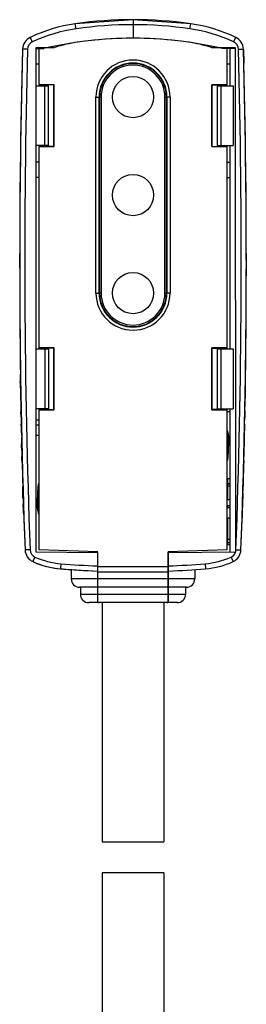
# Model space of a CAD drawing. Units: millimetres. Extents: x 131 to 171, y -30 to 234.
# Drawn here: x 140 to 162, y 139 to 234 of the extents above; entities that cross this region are included whole.
import ezdxf

# ---------------------------------------------------------------- set-up
doc = ezdxf.new("R2010")
doc.units = ezdxf.units.MM
doc.header["$LTSCALE"] = 16.335
doc.layers.get('0').update_dxf_attribs({"linetype": 'CONTINUOUS'})
for name, color, linetype in [('ASSI', 7, 'CONTINUOUS'), ('DRAFT', 7, 'CONTINUOUS'), ('RACCORDO', 7, 'CONTINUOUS'), ('SUPERFICI', 7, 'CONTINUOUS')]:
    doc.layers.add(name, color=color, linetype=linetype)

msp = doc.modelspace()

# ---------------------------------------------------------------- linework, layer by layer
at = {"color": 7, "linetype": 'CONTINUOUS'}
for p, q in [((150.849, 234.038), (145.249, 233.644)), ((140.13, 231.183), (140.094, 229.831)), ((141.449, 182.42), (141.449, 231.338)), ((141.449, 231.338), (143.246, 231.338)), ((141.449, 231.238), (142.189, 231.238)), ((141.699, 231.238), (141.699, 227.738)), ((158.452, 231.338), (160.779, 231.338)), ((160.779, 231.238), (159.509, 231.238)), ((159.999, 227.738), (159.999, 231.238)), ((160.249, 231.238), (160.249, 227.638)), ((160.779, 231.338), (160.784, 182.419)), ((143.199, 227.738), (141.699, 227.738)), ((141.849, 227.638), (141.849, 227.738)), ((159.999, 227.738), (158.499, 227.738)), ((159.849, 227.638), (159.849, 227.738)), ((160.563, 227.638), (160.563, 221.838)), ((147.574, 207.538), (147.574, 226.538)), ((154.124, 207.538), (154.124, 226.538)), ((147.599, 223.788), (147.574, 223.788)), ((154.124, 223.788), (154.099, 223.788)), ((141.699, 221.738), (141.699, 202.238)), ((141.699, 221.738), (143.199, 221.738)), ((141.849, 221.738), (141.849, 221.838)), ((158.499, 221.738), (159.999, 221.738)), ((159.849, 221.738), (159.849, 221.838)), ((159.999, 202.238), (159.999, 221.738)), ((160.249, 221.838), (160.249, 202.138)), ((147.599, 219.788), (147.574, 219.788)), ((154.124, 219.788), (154.099, 219.788)), ((147.599, 214.288), (147.574, 214.288)), ((154.124, 214.288), (154.099, 214.288)), ((147.599, 210.288), (147.574, 210.288)), ((154.124, 210.288), (154.099, 210.288)), ((139.877, 204.085), (139.877, 204.089)), ((143.199, 202.238), (141.699, 202.238)), ((141.849, 202.138), (141.849, 202.238)), ((159.999, 202.238), (158.499, 202.238)), ((159.849, 202.138), (159.849, 202.238)), ((160.563, 202.138), (160.563, 196.338)), ((139.931, 199.679), (139.901, 199.679)), ((139.917, 198.744), (139.912, 198.958)), ((139.942, 198.958), (139.912, 198.958)), ((139.923, 198.531), (139.917, 198.744)), ((139.929, 198.317), (139.923, 198.531)), ((139.959, 198.317), (139.929, 198.317)), ((139.962, 197.758), (139.932, 197.758)), ((161.763, 197.57), (161.733, 197.57)), ((161.773, 198.21), (161.743, 198.21)), ((139.973, 197.118), (139.943, 197.118)), ((139.981, 196.691), (139.951, 196.691)), ((139.993, 196.051), (139.963, 196.051)), ((140, 195.849), (139.97, 195.849)), ((141.699, 196.238), (141.699, 182.657)), ((141.699, 196.238), (143.199, 196.238)), ((141.849, 196.238), (141.849, 196.338)), ((158.499, 196.238), (159.999, 196.238)), ((159.849, 196.238), (159.849, 196.338)), ((159.907, 196.24), (159.909, 196.338)), ((159.999, 182.657), (159.999, 196.238)), ((161.736, 196.116), (161.706, 196.116)), ((140.02, 194.838), (139.99, 194.838)), ((141.699, 194.738), (141.449, 194.738)), ((161.71, 194.836), (161.68, 194.836)), ((161.723, 195.476), (161.693, 195.476)), ((140.022, 194.636), (139.992, 194.636)), ((140.036, 193.996), (140.006, 193.996)), ((141.699, 193.738), (141.449, 193.738)), ((161.696, 194.196), (161.666, 194.196)), ((161.684, 193.994), (161.683, 194.196)), ((161.683, 193.591), (161.684, 193.793)), ((161.684, 193.793), (161.684, 193.994)), ((140.046, 193.57), (140.016, 193.57)), ((140.06, 192.93), (140.03, 192.93)), ((161.668, 192.951), (161.638, 192.951)), ((161.683, 193.591), (161.653, 193.591)), ((161.66, 192.749), (161.668, 192.951)), ((140.043, 192.593), (140.043, 192.728)), ((140.044, 192.459), (140.043, 192.593)), ((140.045, 192.325), (140.044, 192.459)), ((140.075, 192.325), (140.045, 192.325)), ((161.653, 192.346), (161.623, 192.346)), ((161.64, 192.346), (161.651, 192.548)), ((161.651, 192.548), (161.66, 192.749)), ((140.091, 191.685), (140.061, 191.685)), ((140.075, 191.348), (140.069, 191.483)), ((140.082, 191.214), (140.075, 191.348)), ((140.106, 191.079), (140.076, 191.079)), ((140.089, 191.079), (140.082, 191.214)), ((161.627, 191.279), (161.597, 191.279)), ((161.637, 191.706), (161.607, 191.706)), ((140.123, 190.439), (140.093, 190.439)), ((161.602, 190.437), (161.572, 190.437)), ((161.61, 190.639), (161.58, 190.639)), ((161.602, 190.437), (161.61, 190.639)), ((140.141, 189.799), (140.111, 189.799)), ((140.159, 189.159), (140.129, 189.159)), ((160.049, 189.051), (160.049, 189.538)), ((160.249, 189.537), (160.049, 189.537)), ((160.249, 189.051), (160.049, 189.051)), ((160.249, 189.031), (160.049, 189.031)), ((160.049, 188.843), (160.049, 189.031)), ((161.571, 189.224), (161.541, 189.224)), ((161.574, 189.426), (161.544, 189.426)), ((161.571, 189.224), (161.574, 189.426)), ((160.249, 188.843), (160.049, 188.843)), ((160.049, 187.538), (160.049, 188.842)), ((161.539, 188.157), (161.509, 188.157)), ((161.552, 188.584), (161.522, 188.584)), ((140.202, 187.705), (140.172, 187.705)), ((140.222, 187.065), (140.192, 187.065)), ((160.049, 187.538), (160.249, 187.538)), ((161.52, 187.517), (161.49, 187.517)), ((160.249, 186.738), (159.999, 186.738)), ((161.482, 186.317), (161.452, 186.317)), ((161.496, 186.959), (161.466, 186.959)), ((161.482, 186.317), (161.487, 186.531)), ((161.487, 186.531), (161.496, 186.959)), ((160.249, 185.738), (159.999, 185.738)), ((161.458, 185.596), (161.428, 185.596)), ((147.449, 182.456), (141.699, 182.657)), ((159.999, 182.657), (154.249, 182.456)), ((160.779, 182.424), (154.299, 182.368)), ((147.399, 178.738), (147.449, 178.738)), ((154.249, 178.738), (154.299, 178.738)), ((147.549, 177.538), (147.399, 177.538)), ((147.849, 177.538), (147.849, 154.348)), ((153.849, 177.538), (153.849, 154.348)), ((154.299, 177.538), (154.149, 177.538)), ((147.849, 154.348), (153.849, 154.348)), ((147.849, 151.348), (147.849, 135.896)), ((153.849, 151.348), (147.849, 151.348)), ((153.849, 151.348), (153.849, 135.896))]:
    msp.add_line(p, q, dxfattribs=at)
for points in [[(161.773, 198.21), (161.774, 198.324), (161.774, 198.439), (161.774, 198.553), (161.773, 198.667), (161.772, 198.781), (161.771, 198.895), (161.77, 199.009), (161.768, 199.124), (161.766, 199.238)], [(161.72, 196.543), (161.726, 196.657), (161.732, 196.771), (161.737, 196.885), (161.742, 196.999), (161.747, 197.114), (161.751, 197.228), (161.755, 197.342), (161.759, 197.456), (161.763, 197.57)], [(139.97, 195.849), (139.964, 196.018), (139.963, 196.051)], [(139.992, 194.636), (139.991, 194.805), (139.99, 194.838)], [(140.043, 192.728), (140.043, 192.862), (140.043, 192.93)], [(140.069, 191.483), (140.063, 191.617), (140.061, 191.685)], [(140.172, 187.705), (140.17, 187.819), (140.168, 187.934), (140.167, 188.048), (140.166, 188.162), (140.165, 188.276), (140.164, 188.39), (140.164, 188.504), (140.165, 188.619), (140.165, 188.733)], [(140.249, 186.038), (140.241, 186.152), (140.234, 186.266), (140.227, 186.38), (140.22, 186.494), (140.214, 186.609), (140.208, 186.723), (140.202, 186.837), (140.197, 186.951), (140.192, 187.065)]]:
    msp.add_lwpolyline(points, dxfattribs=at)
at = {"color": 253, "linetype": 'CONTINUOUS'}
msp.add_lwpolyline([(160.784, 182.419), (160.796, 182.45), (160.806, 182.479), (160.815, 182.508), (160.821, 182.535), (160.826, 182.562), (160.83, 182.589), (160.833, 182.616), (160.835, 182.642), (160.837, 182.667)], dxfattribs=at)
at = {"color": 7, "linetype": 'CONTINUOUS'}
for centre in [(150.849, 226.538), (150.849, 217.038), (150.849, 207.538)]:
    msp.add_circle(centre, 2, dxfattribs=at)
for centre, radius, start, end in [((147.349, 218.792), 15, 98.04785, 115.59606), ((150.872, 194.038), 38.2, 90.03464, 103.12394), ((150.849, 194.038), 38.2, 81.95215, 98.04785), ((150.826, 194.038), 38.2, 76.87606, 89.96536), ((147.349, 218.792), 13.2, 98.04785, 108.10831), ((154.349, 218.792), 13.2, 71.89169, 81.95215), ((889.849, 210.638), 750, 178.533602, 182.138686), ((889.849, 210.638), 748.197, 180.643438, 180.650931), ((-588.151, 210.638), 748.197, 359.349069, 359.356562), ((889.849, 210.638), 750.028, 180.837186, 180.892262), ((889.849, 210.638), 750.021, 180.941273, 180.983951), ((889.849, 210.638), 750.028, 180.983949, 181.032849), ((-588.151, 210.638), 750.028, 359.001702, 359.050604), ((889.849, 210.638), 750.028, 181.065449, 181.114351), ((889.849, 210.638), 750.025, 181.129793, 181.207027), ((889.849, 210.638), 748.197, 181.095139, 181.102597), ((-588.151, 210.638), 750.028, 358.841698, 358.8906), ((-588.151, 210.638), 750.028, 358.743892, 358.792796), ((889.849, 210.638), 750.028, 181.222461, 181.271365), ((157.426, 193.238), 2.75, 346.27764, 17.16946), ((889.849, 210.638), 750.028, 181.303968, 181.352874), ((-588.151, 210.638), 750.028, 358.648752, 358.697656), ((889.849, 210.638), 750.028, 181.399112, 181.448019), ((-588.151, 210.638), 750.028, 358.553606, 358.602513), ((889.849, 210.638), 750.028, 181.494259, 181.543168), ((-588.151, 210.638), 750.028, 358.472091, 358.521), ((-588.151, 210.638), 750.025, 358.379397, 358.456644), ((889.849, 210.638), 750.028, 181.592078, 181.64099), ((-588.151, 210.638), 750.028, 358.315049, 358.363962), ((-588.151, 210.638), 750.028, 358.233524, 358.28244), ((889.849, 210.638), 750.028, 181.752122, 181.80104), ((144.272, 187.138), 2.75, 166.59158, 196.33765), ((-588.151, 210.638), 750.021, 358.19081, 358.233504), ((-588.151, 210.638), 750.028, 358.086704, 358.141804), ((144.449, 188.794), 8, 248.58668, 265.41143), ((150.849, 268.538), 88, 265.41143, 265.7061), ((150.849, 268.538), 88, 265.90099, 266.13946)]:
    msp.add_arc(centre, radius, start, end, dxfattribs=at)
at = {"color": 253, "linetype": 'CONTINUOUS'}
msp.add_arc((160.027, 182.697), 0.81, 294.50027, 340.30888, dxfattribs=at)
at = {"layer": 'ASSI', "color": 7, "linetype": 'CONTINUOUS'}
for p, q in [((160.249, 229.738), (159.999, 229.738)), ((141.699, 220.238), (141.449, 220.238)), ((159.999, 220.238), (160.249, 220.238)), ((160.249, 196.038), (159.999, 196.038)), ((160.249, 186.937), (160.049, 186.937)), ((160.049, 186.738), (160.049, 186.936)), ((160.049, 183.147), (160.049, 185.738)), ((160.249, 183.663), (160.049, 183.663)), ((160.249, 183.346), (160.049, 183.346)), ((160.249, 183.147), (160.049, 183.147)), ((144.849, 180.742), (144.849, 179.838)), ((156.849, 180.742), (156.849, 179.838)), ((145.749, 179.038), (145.749, 178.338)), ((155.949, 179.038), (155.949, 178.338))]:
    msp.add_line(p, q, dxfattribs=at)
at = {"layer": 'ASSI', "color": 253, "linetype": 'CONTINUOUS'}
for p, q in [((141.699, 218.738), (141.449, 218.738)), ((159.999, 218.738), (160.249, 218.738)), ((141.699, 195.238), (141.449, 195.238))]:
    msp.add_line(p, q, dxfattribs=at)
at = {"layer": 'DRAFT', "color": 7, "linetype": 'CONTINUOUS'}
for p, q in [((141.699, 229.738), (141.449, 229.738)), ((143.177, 227.716), (142.194, 227.716)), ((143.199, 227.738), (143.177, 227.716)), ((143.177, 221.76), (143.177, 227.716)), ((143.199, 221.738), (143.199, 227.738)), ((158.499, 221.738), (158.499, 227.738)), ((158.499, 227.738), (158.521, 227.716)), ((158.521, 221.76), (158.521, 227.716)), ((158.521, 227.716), (159.504, 227.716)), ((143.177, 221.76), (142.194, 221.76)), ((143.177, 221.76), (143.199, 221.738)), ((158.521, 221.76), (158.499, 221.738)), ((158.521, 221.76), (159.499, 221.76)), ((143.177, 202.216), (142.194, 202.216)), ((143.199, 202.238), (143.177, 202.216)), ((143.177, 196.26), (143.177, 202.216)), ((143.199, 196.238), (143.199, 202.238)), ((158.499, 202.238), (158.521, 202.216)), ((158.499, 196.238), (158.499, 202.238)), ((158.521, 202.216), (159.504, 202.216)), ((158.521, 196.26), (158.521, 202.216)), ((159.896, 202.138), (159.895, 202.229)), ((142.194, 196.26), (143.177, 196.26)), ((143.177, 196.26), (143.199, 196.238)), ((158.521, 196.26), (158.499, 196.238)), ((159.504, 196.26), (158.521, 196.26)), ((160.249, 196.338), (160.249, 182.42)), ((147.399, 182.368), (141.449, 182.42)), ((154.299, 182.368), (154.249, 182.367))]:
    msp.add_line(p, q, dxfattribs=at)
for centre, start, end in [((150.849, 226.538), 0, 180), ((150.849, 207.538), 180, 360)]:
    msp.add_arc(centre, 3.275, start, end, dxfattribs=at)
at = {"layer": 'RACCORDO', "color": 7, "linetype": 'CONTINUOUS'}
for p, q in [((150.849, 234.038), (145.249, 233.644)), ((150.849, 234.038), (150.849, 232.238)), ((160.829, 232.319), (160.83, 232.319)), ((161.603, 229.831), (161.603, 229.835)), ((141.449, 227.638), (142.649, 227.638)), ((142.649, 221.838), (142.649, 227.638)), ((159.049, 221.838), (159.049, 227.638)), ((159.049, 227.638), (160.563, 227.638)), ((147.599, 226.538), (147.599, 207.538)), ((154.099, 207.538), (154.099, 226.538)), ((142.649, 221.838), (141.449, 221.838)), ((159.049, 221.838), (160.563, 221.838)), ((161.82, 204.085), (161.82, 204.089)), ((141.449, 202.138), (142.649, 202.138)), ((142.649, 202.138), (142.649, 196.338)), ((159.049, 202.138), (160.563, 202.138)), ((159.049, 196.338), (159.049, 202.138)), ((142.649, 196.338), (141.449, 196.338)), ((159.049, 196.338), (160.563, 196.338)), ((160.138, 193.696), (160.094, 193.696)), ((160.097, 193.586), (160.097, 191.954)), ((160.138, 192.779), (160.097, 192.779)), ((141.597, 186.788), (141.597, 188.42)), ((141.597, 187.596), (141.56, 187.596)), ((141.6, 186.679), (141.56, 186.679)), ((147.399, 182.368), (147.399, 177.538)), ((147.449, 177.569), (147.449, 182.456)), ((154.249, 177.569), (154.249, 182.456)), ((154.299, 177.538), (154.299, 182.368)), ((147.449, 181.782), (147.399, 181.788)), ((154.299, 181.788), (154.249, 181.782)), ((143.809, 180.82), (147.399, 180.605)), ((147.449, 181.293), (147.399, 181.288)), ((147.449, 180.538), (154.249, 180.538)), ((154.299, 181.288), (154.249, 181.293)), ((147.399, 179.038), (145.649, 179.038)), ((154.249, 179.038), (147.449, 179.038)), ((156.048, 179.038), (154.299, 179.038)), ((147.399, 177.538), (146.549, 177.538)), ((147.52, 177.539), (147.549, 177.538)), ((154.149, 177.538), (147.549, 177.538)), ((154.246, 177.56), (154.249, 177.569)), ((155.148, 177.538), (154.299, 177.538))]:
    msp.add_line(p, q, dxfattribs=at)
at = {"layer": 'RACCORDO', "color": 253, "linetype": 'CONTINUOUS'}
for p, q in [((145.317, 233.159), (145.249, 233.644)), ((156.38, 233.159), (156.449, 233.644)), ((141.08, 231.877), (140.868, 232.319)), ((160.618, 231.877), (160.83, 232.319)), ((140.62, 231.169), (140.13, 231.183)), ((161.078, 231.169), (161.567, 231.183)), ((142.299, 221.838), (142.299, 227.638)), ((159.399, 221.838), (159.399, 227.638)), ((147.255, 207.538), (147.255, 226.538)), ((147.255, 226.538), (147.574, 226.538)), ((147.555, 207.538), (147.555, 226.538)), ((147.749, 226.538), (147.599, 226.538)), ((147.749, 226.538), (147.749, 207.538)), ((153.949, 207.538), (153.949, 226.538)), ((153.949, 226.538), (154.099, 226.538)), ((154.442, 226.538), (154.124, 226.538)), ((154.142, 226.538), (154.142, 207.538)), ((154.442, 226.538), (154.442, 207.538)), ((147.255, 207.538), (147.574, 207.538)), ((147.749, 207.538), (147.599, 207.538)), ((153.949, 207.538), (154.099, 207.538)), ((154.442, 207.538), (154.124, 207.538)), ((142.299, 202.138), (142.299, 196.338)), ((159.399, 196.338), (159.399, 202.138)), ((140.861, 182.667), (140.371, 182.649)), ((160.837, 182.667), (161.326, 182.649)), ((141.334, 181.96), (141.131, 181.514)), ((160.363, 181.96), (160.566, 181.514)), ((143.848, 181.308), (143.809, 180.82)), ((147.449, 181.038), (154.249, 181.038)), ((157.85, 181.308), (157.889, 180.82)), ((147.399, 179.838), (144.849, 179.838)), ((154.249, 179.838), (147.449, 179.838)), ((156.849, 179.838), (154.299, 179.838)), ((147.399, 178.338), (145.749, 178.338)), ((154.249, 178.338), (147.449, 178.338)), ((155.949, 178.338), (154.299, 178.338))]:
    msp.add_line(p, q, dxfattribs=at)
at = {"layer": 'RACCORDO', "color": 7, "linetype": 'CONTINUOUS'}
for points in [[(147.449, 177.569), (147.452, 177.56), (147.461, 177.553), (147.475, 177.547), (147.495, 177.542), (147.52, 177.539)], [(154.149, 177.538), (154.178, 177.539), (154.203, 177.542), (154.223, 177.547), (154.237, 177.553), (154.246, 177.56)]]:
    msp.add_lwpolyline(points, dxfattribs=at)
for centre, radius, start, end in [((150.849, 194.038), 40, 81.95215, 98.04785), ((147.349, 218.792), 15, 98.04785, 115.59754), ((154.349, 218.792), 15, 64.40245, 81.95215), ((141.43, 231.147), 1.3, 115.59754, 178.4303), ((160.268, 231.147), 1.3, 1.5697, 64.40246), ((889.849, 210.638), 750, 178.4303, 182.138686), ((-588.151, 210.638), 750, 357.861314, 1.5697), ((150.849, 226.538), 3.25, 0, 180), ((150.849, 207.538), 3.25, 180, 360), ((157.597, 193.586), 2.5, 359.99257, 16.08599), ((157.597, 191.954), 2.5, 343.89835, 359.99257), ((144.097, 188.419), 2.5, 163.58418, 179.99257), ((144.097, 186.788), 2.5, 179.99257, 196.41211), ((141.67, 182.697), 1.3, 182.13867, 245.49972), ((160.027, 182.697), 1.3, 294.50027, 357.86131), ((144.449, 188.794), 8, 245.49912, 265.41143), ((157.249, 188.794), 8, 274.58857, 294.50092), ((150.849, 268.538), 88, 265.41143, 267.75317), ((150.849, 268.538), 88, 272.24683, 274.58857), ((145.649, 179.838), 0.8, 180, 270), ((156.049, 179.838), 0.8, 270, 360), ((146.549, 178.338), 0.8, 180, 270), ((155.149, 178.338), 0.8, 270, 360)]:
    msp.add_arc(centre, radius, start, end, dxfattribs=at)
at = {"layer": 'RACCORDO', "color": 253, "linetype": 'CONTINUOUS'}
for centre, radius, start, end in [((147.349, 218.792), 14.51, 98.04785, 115.59754), ((150.849, 194.038), 39.51, 81.95215, 98.04785), ((154.349, 218.792), 14.51, 64.40246, 81.95215), ((889.849, 210.638), 749.51, 178.4303, 182.138686), ((141.43, 231.147), 0.81, 115.59754, 178.4303), ((160.268, 231.147), 0.81, 1.5697, 64.40246), ((-588.151, 210.638), 749.51, 357.861314, 1.5697), ((150.849, 226.538), 3.593, 0, 180), ((150.849, 226.538), 3.293, 0, 180), ((150.849, 226.538), 3.1, 0, 180), ((150.849, 207.538), 3.593, 180, 360), ((150.849, 207.538), 3.293, 180, 360), ((150.849, 207.538), 3.1, 180, 360), ((141.67, 182.697), 0.81, 182.13869, 245.49973), ((144.449, 188.794), 7.51, 245.49973, 265.41143), ((157.249, 188.794), 7.51, 274.58857, 294.50027), ((150.849, 268.538), 87.51, 265.41143, 267.74058), ((150.849, 268.538), 87.51, 272.25942, 274.58857)]:
    msp.add_arc(centre, radius, start, end, dxfattribs=at)
at = {"layer": 'SUPERFICI', "color": 7, "linetype": 'CONTINUOUS'}
for p, q in [((156.449, 233.644), (150.849, 234.038)), ((161.567, 231.183), (161.603, 229.831))]:
    msp.add_line(p, q, dxfattribs=at)
for centre, radius, start, end in [((154.349, 218.792), 15, 64.40394, 81.95215), ((-588.151, 210.638), 750, 357.861314, 1.466398)]:
    msp.add_arc(centre, radius, start, end, dxfattribs=at)

doc.saveas('drawing.dxf')
